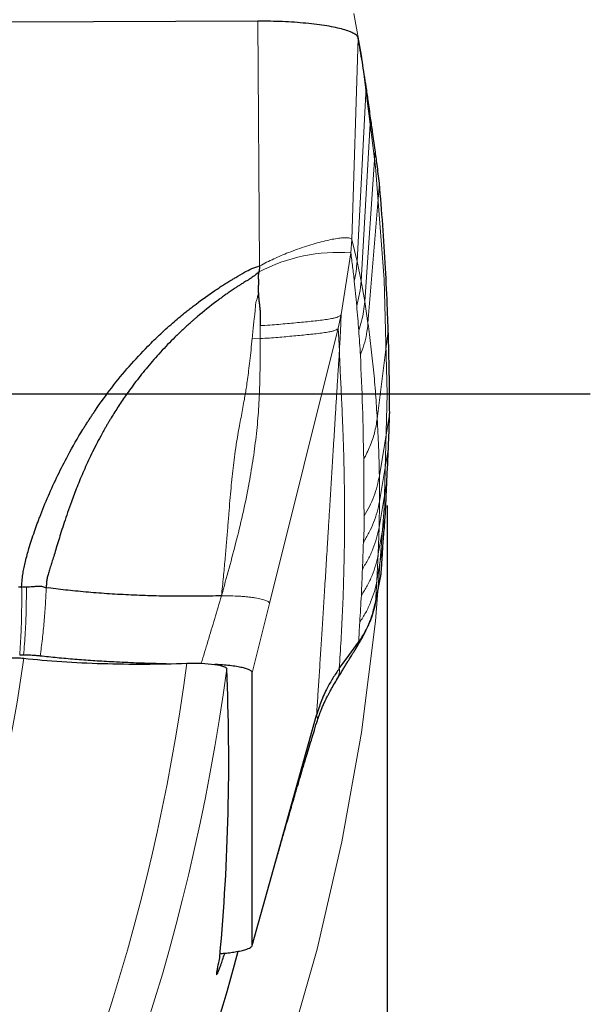
# Model space of a CAD drawing. Units: millimetres. Extents: x 5 to 292, y 5 to 205.
# Drawn here: x 247 to 252, y 159 to 167 of the extents above; entities that cross this region are included whole.
import ezdxf

# ---------------------------------------------------------------- set-up
doc = ezdxf.new("R2010")
doc.units = ezdxf.units.MM
doc.linetypes.add('CENTERX2', pattern=[20.32, 12.7, -2.54, 2.54, -2.54])
doc.layers.add('DÜNNE_LINIE', color=7, linetype='Continuous')
doc.styles.add('SLDTEXTSTYLE1', font='TXT', dxfattribs={"width": 0.75})
doc.dimstyles.new('SLDDIMSTYLE3', dxfattribs={"dimtxt": 3, "dimasz": 3, "dimexe": 0, "dimexo": 0.0625, "dimgap": 0.75, "dimtad": 1, "dimdec": 0, "dimrnd": 1e-09, "dimzin": 12, "dimdsep": 46, "dimtxsty": 'SLDTEXTSTYLE1', "dimsah": 1, "dimcen": 0.09, "dimadec": 0, "dimazin": 0, "dimtfac": 1, "dimtofl": 0, "dimtmove": 0, "dimatfit": 3, "dimfxl": 1, "dimtolj": 1, "dimtzin": 12, "dimarcsym": 0})

# ---------------------------------------------------------------- blocks, each defined once
blk = doc.blocks.new('*D8')
at = {"layer": 'DÜNNE_LINIE', "color": 7}
for p, q in [((210.0842, 163.0553), (210.0842, 131.9144)), ((249.9842, 163.0553), (249.9842, 131.9144)), ((210.0842, 132.9144), (249.9842, 132.9144))]:
    blk.add_line(p, q, dxfattribs=at)
for points in [[(210.0842, 132.9144), (213.0842, 132.1644), (213.0842, 133.6644)], [(249.9842, 132.9144), (246.9842, 133.6644), (246.9842, 132.1644)]]:
    blk.add_solid(points, dxfattribs=at)
at = {"layer": 'DÜNNE_LINIE', "color": 7, "char_height": 3, "attachment_point": 1, "style": 'SLDTEXTSTYLE1'}
for s, insert in [('%%c', (225.5557, 136.7816)), ('40', (230.0797, 136.7816))]:
    blk.add_mtext(s, dxfattribs=dict(at, insert=insert))
blk = doc.blocks.new('SW_CENTERMARKSYMBOL_0')
at = {"layer": 'DÜNNE_LINIE', "color": 0}
blk.add_line((5, 0), (21.775, 0), dxfattribs=at)

msp = doc.modelspace()

# ---------------------------------------------------------------- linework, layer by layer
at = {"color": 7, "linetype": 'Continuous', "lineweight": 30}
for p, q in [((248.8256, 167.4026), (246.613, 167.393)), ((248.8408, 165.205), (248.8356, 165.1519)), ((249.8816, 162.1774), (249.9315, 162.4418)), ((249.8879, 162.2106), (249.9311, 162.4388)), ((249.9304, 162.4388), (249.9315, 162.4418)), ((246.6753, 162.3237), (246.7043, 162.3238)), ((246.7043, 162.3238), (246.7472, 162.3238)), ((249.8742, 162.1617), (249.8816, 162.1774)), ((248.775, 159.1055), (248.775, 161.5513)), ((248.9302, 159.6612), (249.3516, 161.1705)), ((248.7745, 159.1021), (248.9299, 159.6589)), ((248.7743, 159.1022), (248.775, 159.1055))]:
    msp.add_line(p, q, dxfattribs=at)
at = {"color": 7, "linetype": 'Continuous', "lineweight": 0}
for p, q in [((248.8408, 165.205), (248.8256, 167.4026)), ((249.6696, 165.4411), (249.726, 167.2512)), ((249.7975, 166.8123), (249.7152, 165.2453)), ((249.7509, 165.0698), (249.8365, 166.534)), ((249.7837, 164.8848), (249.8778, 166.2456)), ((249.8133, 164.6916), (249.9162, 165.9471)), ((249.659, 165.3227), (249.6696, 165.4411)), ((249.6696, 165.4411), (249.7152, 165.2453)), ((249.5723, 164.7693), (249.659, 165.3227)), ((249.7509, 165.0698), (249.7152, 165.2453)), ((249.7837, 164.8848), (249.7509, 165.0698)), ((249.8133, 164.6916), (249.7837, 164.8848)), ((249.5723, 164.7693), (249.5469, 164.6468)), ((248.8455, 164.6689), (248.8461, 164.553)), ((249.5469, 164.6468), (248.9302, 162.1736)), ((249.5567, 164.4423), (249.5469, 164.6468)), ((249.8965, 163.8329), (249.9951, 164.6238)), ((248.8461, 164.553), (248.7741, 164.5563)), ((249.9158, 163.3215), (250.0081, 163.8906)), ((249.9165, 163.0907), (249.9972, 163.5751)), ((249.9165, 163.0907), (249.9158, 163.3215)), ((249.9129, 162.858), (249.9825, 163.2706)), ((249.9129, 162.858), (249.9165, 163.0907)), ((249.906, 162.6188), (249.9692, 162.977)), ((249.906, 162.6188), (249.9129, 162.858)), ((249.8938, 162.3819), (249.9478, 162.6942)), ((249.8938, 162.3819), (249.906, 162.6188)), ((249.8816, 162.1774), (249.8938, 162.3819)), ((248.775, 161.5513), (248.9302, 162.1736)), ((249.7259, 161.8134), (249.7291, 161.8277)), ((248.775, 159.1055), (248.9302, 159.6612))]:
    msp.add_line(p, q, dxfattribs=at)
at = {"color": 7, "linetype": 'Continuous', "lineweight": 30, "flags": 128}
msp.add_lwpolyline([(249.5557, 161.5895), (249.6424, 161.7086), (249.7291, 161.8277)], dxfattribs=at)
at = {"color": 7, "linetype": 'Continuous', "lineweight": 0}
for centre, radius, start, end in [((249.5449, 163.8025), 1.5245, 85.70812, 117.72808), ((230.0342, 164.0553), 16.8574, 308.89829, 351.90796), ((230.0342, 164.0553), 18.3133, 308.72648, 352.41389), ((230.0342, 164.0553), 18.6745, 306.82325, 352.40626)]:
    msp.add_arc(centre, radius, start, end, dxfattribs=at)
at = {"color": 7, "linetype": 'Continuous', "lineweight": 30}
msp.add_arc((230.0342, 164.0553), 19.275, 333.10723, 344.95278, dxfattribs=at)
msp.add_ellipse((230.0342, 160.7528), major_axis=(0, 18.821), ratio=0.984485, start_param=4.619426, end_param=4.756752, dxfattribs=at)
for points, knots in [([(249.726, 167.2512), (249.7232, 167.2581), (249.7175, 167.2719), (249.6896, 167.2918), (249.6482, 167.3109), (249.593, 167.3289), (249.5252, 167.3456), (249.4458, 167.3607), (249.356, 167.3737), (249.2583, 167.3845), (249.1551, 167.393), (249.048, 167.3989), (248.9376, 167.4024), (248.863, 167.4025), (248.8256, 167.4026)], [0, 0, 0, 0, 0.086396, 0.170935, 0.254975, 0.339495, 0.424293, 0.508928, 0.59309, 0.676442, 0.758493, 0.839011, 0.919047, 1, 1, 1, 1]), ([(249.7975, 166.8123), (249.7861, 166.8869), (249.7631, 167.0363), (249.7384, 167.1795), (249.726, 167.2512)], [0, 0, 0, 0, 0.499422, 1, 1, 1, 1]), ([(249.8365, 166.534), (249.8294, 166.5867), (249.8168, 166.6806), (249.8034, 166.7721), (249.7975, 166.8123)], [0, 0, 0, 0, 0.561653, 1, 1, 1, 1]), ([(249.8778, 166.2456), (249.8703, 166.3), (249.8569, 166.3972), (249.8427, 166.4922), (249.8365, 166.534)], [0, 0, 0, 0, 0.559565, 1, 1, 1, 1]), ([(249.9162, 165.9471), (249.9092, 166.0034), (249.8968, 166.104), (249.8836, 166.2023), (249.8778, 166.2456)], [0, 0, 0, 0, 0.559525, 1, 1, 1, 1]), ([(249.9951, 164.6238), (249.9929, 164.6872), (249.9864, 164.8774), (249.971, 165.1958), (249.9472, 165.5752), (249.9265, 165.8231), (249.9162, 165.9471)], [0, 0, 0, 0, 0.136438, 0.409317, 0.704639, 1, 1, 1, 1]), ([(248.8356, 165.1519), (248.8247, 165.1424), (248.8022, 165.1226), (248.7686, 165.0988), (248.7336, 165.0767), (248.7027, 165.0578), (248.6723, 165.0391), (248.6458, 165.022), (248.617, 165.0031), (248.5844, 164.9811), (248.5502, 164.9574), (248.5169, 164.9339), (248.4865, 164.9119), (248.4064, 164.8525), (248.3313, 164.7923), (248.261, 164.732), (248.2413, 164.7149), (248.2165, 164.693), (248.186, 164.6656), (248.1503, 164.6326), (248.1148, 164.5989), (248.047, 164.5328), (247.9517, 164.4339), (247.8354, 164.3009), (247.7315, 164.1703), (247.6424, 164.0482), (247.5664, 163.9352), (247.5165, 163.8554), (247.4852, 163.8032), (247.47, 163.7772), (247.4552, 163.7516), (247.4409, 163.7264), (247.4271, 163.7015), (247.3893, 163.6325), (247.3323, 163.521), (247.2623, 163.3685), (247.2025, 163.2247), (247.1549, 163.0996), (247.117, 162.9928), (247.0869, 162.9035), (247.0607, 162.8222), (247.0373, 162.7466), (247.0163, 162.6771), (246.9969, 162.6141), (246.9802, 162.56), (246.9649, 162.5117), (246.9507, 162.4675), (246.9385, 162.4267), (246.9303, 162.3889), (246.9258, 162.3522), (246.9253, 162.3274), (246.9251, 162.3148)], [0, 0, 0, 0, 0.012339, 0.025505, 0.034901, 0.047507, 0.056183, 0.065106, 0.074296, 0.085405, 0.098436, 0.109616, 0.119931, 0.13032, 0.194215, 0.201555, 0.208928, 0.216335, 0.229689, 0.243738, 0.257617, 0.271325, 0.324142, 0.374217, 0.421518, 0.466016, 0.502833, 0.537441, 0.546138, 0.554683, 0.563076, 0.571315, 0.579401, 0.587334, 0.638367, 0.686177, 0.730543, 0.771246, 0.800526, 0.827343, 0.851654, 0.873446, 0.894879, 0.913517, 0.929475, 0.942907, 0.956466, 0.968754, 0.978839, 0.989232, 1, 1, 1, 1]), ([(248.6268, 165.1026), (248.6528, 165.1182), (248.6996, 165.1463), (248.7702, 165.183), (248.8172, 165.1976), (248.8408, 165.205)], [0, 0, 0, 0, 0.382029, 0.688386, 1, 1, 1, 1]), ([(248.8302, 164.9633), (248.8305, 164.9764), (248.831, 165.0019), (248.8322, 165.0409), (248.8331, 165.0792), (248.8285, 165.1165), (248.8333, 165.1404), (248.8356, 165.1519)], [0, 0, 0, 0, 0.211343, 0.410193, 0.624483, 0.819537, 1, 1, 1, 1]), ([(246.7043, 162.3238), (246.706, 162.3459), (246.7092, 162.3874), (246.7163, 162.4457), (246.7258, 162.4998), (246.7381, 162.5544), (246.7529, 162.6112), (246.7713, 162.6745), (246.7931, 162.744), (246.8121, 162.8001), (246.8253, 162.8377), (246.8317, 162.8558), (246.8383, 162.8739), (246.845, 162.8923), (246.8519, 162.9108), (246.8589, 162.9296), (246.8882, 163.0064), (246.9422, 163.1395), (247.0272, 163.3255), (247.1289, 163.525), (247.2125, 163.6701), (247.2713, 163.7646), (247.2898, 163.7938), (247.3084, 163.8229), (247.3273, 163.8517), (247.3464, 163.8804), (247.4061, 163.9686), (247.5104, 164.1125), (247.6677, 164.3043), (247.8161, 164.4645), (247.9518, 164.5967), (248.0669, 164.7002), (248.1503, 164.7696), (248.1989, 164.8084), (248.2165, 164.8222), (248.2341, 164.8359), (248.2518, 164.8495), (248.3189, 164.9007), (248.3878, 164.95), (248.4583, 164.9973), (248.4775, 165.01), (248.4968, 165.0225), (248.5161, 165.0349), (248.5354, 165.0472), (248.5548, 165.0593), (248.5752, 165.0719), (248.5992, 165.0863), (248.6168, 165.0967), (248.6268, 165.1026)], [0, 0, 0, 0, 0.019149, 0.035845, 0.050571, 0.066508, 0.084086, 0.101151, 0.123378, 0.146827, 0.15226, 0.157756, 0.163313, 0.168933, 0.174616, 0.180361, 0.186169, 0.245491, 0.304173, 0.362322, 0.438443, 0.448371, 0.458293, 0.468206, 0.478114, 0.488015, 0.497912, 0.569859, 0.640944, 0.711419, 0.757728, 0.80396, 0.844641, 0.851037, 0.857436, 0.863835, 0.870236, 0.87664, 0.936423, 0.943046, 0.949653, 0.956244, 0.962818, 0.969376, 0.975918, 0.982446, 0.990013, 1, 1, 1, 1]), ([(248.8302, 164.9633), (248.8303, 164.9509), (248.8307, 164.9235), (248.8357, 164.8825), (248.8402, 164.8418), (248.8448, 164.804), (248.8464, 164.765), (248.8468, 164.7201), (248.8459, 164.687), (248.8455, 164.6689)], [0, 0, 0, 0, 0.125003, 0.27554, 0.41877, 0.542364, 0.66335, 0.815366, 1, 1, 1, 1]), ([(250.0081, 163.8906), (250.0078, 163.9505), (250.007, 164.0992), (250.0032, 164.3426), (249.9978, 164.5301), (249.9951, 164.6238)], [0, 0, 0, 0, 0.251875, 0.625923, 1, 1, 1, 1]), ([(249.9972, 163.5751), (249.9995, 163.6334), (250.0037, 163.7374), (250.0068, 163.8438), (250.0081, 163.8906)], [0, 0, 0, 0, 0.5606271, 1, 1, 1, 1]), ([(249.9825, 163.2706), (249.9855, 163.3269), (249.9908, 163.4272), (249.9953, 163.53), (249.9972, 163.5751)], [0, 0, 0, 0, 0.560582, 1, 1, 1, 1]), ([(249.9692, 162.977), (249.9719, 163.0312), (249.9768, 163.1279), (249.9807, 163.2271), (249.9825, 163.2706)], [0, 0, 0, 0, 0.560534, 1, 1, 1, 1]), ([(249.9478, 162.6942), (249.952, 162.7464), (249.9595, 162.8395), (249.9663, 162.9351), (249.9692, 162.977)], [0, 0, 0, 0, 0.560492, 1, 1, 1, 1]), ([(249.9315, 162.4418), (249.9347, 162.4884), (249.9405, 162.5715), (249.9456, 162.6568), (249.9478, 162.6942)], [0, 0, 0, 0, 0.560412, 1, 1, 1, 1]), ([(246.7472, 162.3238), (246.7664, 162.3246), (246.7963, 162.3258), (246.8312, 162.3294), (246.8608, 162.3311), (246.8924, 162.3288), (246.9145, 162.3193), (246.9251, 162.3148)], [0, 0, 0, 0, 0.3001691, 0.4695537, 0.5649943, 0.7894924, 1, 1, 1, 1]), ([(248.4981, 162.2429), (248.4301, 162.2414), (248.2941, 162.2384), (248.0898, 162.2385), (247.8873, 162.2421), (247.6876, 162.2494), (247.4921, 162.2601), (247.3022, 162.2745), (247.1182, 162.292), (247.0024, 162.3065), (246.9445, 162.3137)], [0, 0, 0, 0, 0.12534, 0.250448, 0.375388, 0.500236, 0.625053, 0.749901, 0.874858, 1, 1, 1, 1]), ([(249.6971, 161.7564), (249.7066, 161.7723), (249.7241, 161.8013), (249.7478, 161.8417), (249.7669, 161.8755), (249.7823, 161.9043), (249.7952, 161.9299), (249.8075, 161.9558), (249.8196, 161.9832), (249.8325, 162.0152), (249.8465, 162.0545), (249.8618, 162.1043), (249.8699, 162.1414), (249.8744, 162.1618)], [0, 0, 0, 0, 0.12151, 0.221718, 0.303696, 0.370691, 0.431661, 0.490888, 0.560117, 0.632805, 0.729027, 0.851216, 1, 1, 1, 1]), ([(249.7291, 161.8277), (249.749, 161.857), (249.7879, 161.9142), (249.8309, 162.0042), (249.8628, 162.0917), (249.8755, 162.1495), (249.8816, 162.1774)], [0, 0, 0, 0, 0.2719022, 0.5301128, 0.7731421, 1, 1, 1, 1]), ([(249.6922, 161.7491), (249.6949, 161.7533), (249.7049, 161.7687), (249.7172, 161.7914), (249.723, 161.8061), (249.7259, 161.8134)], [0, 0, 0, 0, 0.159546, 0.582654, 1, 1, 1, 1]), ([(246.7222, 161.7107), (246.7183, 161.7107), (246.7105, 161.7107), (246.6987, 161.7107), (246.6907, 161.7107), (246.6867, 161.7107)], [0, 0, 0, 0, 0.327381, 0.663715, 1, 1, 1, 1]), ([(246.8707, 161.7026), (246.8576, 161.7039), (246.8309, 161.7067), (246.7809, 161.7098), (246.7437, 161.7104), (246.7222, 161.7107)], [0, 0, 0, 0, 0.291178, 0.590816, 1, 1, 1, 1]), ([(248.0028, 161.6326), (247.9721, 161.6331), (247.8726, 161.6347), (247.7065, 161.6405), (247.5166, 161.6493), (247.3413, 161.6601), (247.1797, 161.6722), (247.0218, 161.6862), (246.9211, 161.6971), (246.8707, 161.7026)], [0, 0, 0, 0, 0.07613, 0.247084, 0.418039, 0.562155, 0.706272, 0.853136, 1, 1, 1, 1]), ([(249.5074, 161.4459), (249.5182, 161.4638), (249.5377, 161.4965), (249.5643, 161.5406), (249.5862, 161.5766), (249.6051, 161.6077), (249.6231, 161.6372), (249.6428, 161.6692), (249.666, 161.7068), (249.6834, 161.7345), (249.693, 161.7499)], [0, 0, 0, 0, 0.177062, 0.321845, 0.43467, 0.532527, 0.628617, 0.725516, 0.847382, 1, 1, 1, 1]), ([(246.5524, 161.6809), (246.5619, 161.6822), (246.5723, 161.6832), (246.5832, 161.684), (246.5991, 161.6853), (246.6166, 161.686), (246.634, 161.6863), (246.6512, 161.6865), (246.6688, 161.6862), (246.6854, 161.6854), (246.6988, 161.6847), (246.7119, 161.6837), (246.7237, 161.6824)], [0.0000168038, 0.0000168038, 0.0000168038, 0.0000168038, 0.000052391, 0.000052391, 0.000052391, 0.0001048345, 0.0001048345, 0.0001048345, 0.0001564504, 0.0001564504, 0.0001564504, 0.0001984093, 0.0001984093, 0.0001984093, 0.0001984093]), ([(246.7237, 161.6824), (246.9379, 161.6591), (247.181, 161.6429), (247.6789, 161.6278), (247.9387, 161.6286), (248.1872, 161.6377)], [0, 0, 0, 0, 0.5, 0.5, 1, 1, 1, 1]), ([(248.1872, 161.6377), (248.2737, 161.6408), (248.3668, 161.637), (248.5029, 161.6179), (248.5443, 161.6029), (248.5449, 161.5875)], [0, 0, 0, 0, 0.5, 0.5, 1, 1, 1, 1]), ([(248.775, 161.5513), (248.7736, 161.5559), (248.7707, 161.5651), (248.7492, 161.5782), (248.7169, 161.5903), (248.674, 161.6012), (248.6203, 161.6108), (248.558, 161.6185), (248.4967, 161.6239), (248.4555, 161.6259), (248.4383, 161.6267)], [0, 0, 0, 0, 0.133806, 0.26767, 0.39498, 0.522269, 0.652835, 0.783441, 0.909497, 1, 1, 1, 1]), ([(249.5557, 161.5895), (249.5361, 161.5613), (249.4968, 161.5048), (249.4419, 161.4066), (249.3906, 161.2955), (249.3647, 161.2123), (249.3516, 161.1705)], [0, 0, 0, 0, 0.215611, 0.432376, 0.714928, 1, 1, 1, 1]), ([(249.353, 161.1044), (249.3573, 161.118), (249.3649, 161.1426), (249.3764, 161.1749), (249.386, 161.2003), (249.3945, 161.2214), (249.4023, 161.2402), (249.41, 161.2581), (249.4178, 161.2754), (249.4268, 161.295), (249.4392, 161.3208), (249.4568, 161.3556), (249.4805, 161.3999), (249.4994, 161.4322), (249.5098, 161.4498)], [0, 0, 0, 0, 0.123071, 0.220807, 0.294275, 0.353888, 0.410367, 0.463698, 0.513719, 0.561891, 0.630823, 0.727889, 0.851652, 1, 1, 1, 1]), ([(248.9819, 159.8462), (248.9872, 159.865), (249.0037, 159.9228), (249.0304, 160.016), (249.0609, 160.1225), (249.0886, 160.2187), (249.1136, 160.3047), (249.1357, 160.3805), (249.1549, 160.4462), (249.1713, 160.5017), (249.1848, 160.5471), (249.1952, 160.5824), (249.2046, 160.614), (249.2146, 160.6474), (249.2269, 160.6885), (249.241, 160.7355), (249.257, 160.7884), (249.2762, 160.8518), (249.2995, 160.9284), (249.3261, 161.0158), (249.3444, 161.0761), (249.3536, 161.1065)], [0, 0, 0, 0, 0.043485, 0.133784, 0.216219, 0.290841, 0.357683, 0.416758, 0.468057, 0.511544, 0.547186, 0.57496, 0.594922, 0.621815, 0.656115, 0.697022, 0.74087, 0.787229, 0.852393, 0.925581, 1, 1, 1, 1]), ([(248.4853, 159.0306), (248.4995, 159.0317), (248.5344, 159.0343), (248.5844, 159.0404), (248.6383, 159.0488), (248.6873, 159.0591), (248.7251, 159.07), (248.7506, 159.0806), (248.7672, 159.0904), (248.7717, 159.0971), (248.7739, 159.1004)], [0, 0, 0, 0, 0.089276, 0.220034, 0.350852, 0.506652, 0.66244, 0.774883, 0.887716, 1, 1, 1, 1]), ([(248.4832, 159.0057), (248.4821, 159.001), (248.4764, 158.9757), (248.4677, 158.9352), (248.4591, 158.8921), (248.454, 158.8615), (248.4526, 158.8441), (248.4548, 158.8389), (248.4603, 158.8459), (248.4692, 158.8651), (248.481, 158.8953), (248.4957, 158.9368), (248.5112, 158.9829), (248.5226, 159.019), (248.5274, 159.034)], [0, 0, 0, 0, 0.021726, 0.116336, 0.211263, 0.305856, 0.397009, 0.488465, 0.579613, 0.668581, 0.757834, 0.846809, 0.936149, 1, 1, 1, 1])]:
    msp.add_open_spline(points, degree=3, knots=knots, dxfattribs=at)
at = {"color": 7, "linetype": 'Continuous', "lineweight": 0}
for points, knots in [([(249.5368, 165.4518), (249.5177, 165.4485), (249.4792, 165.4421), (249.4126, 165.4267), (249.3404, 165.4075), (249.2633, 165.384), (249.1832, 165.3571), (249.127, 165.3356), (249.0992, 165.325)], [0, 0, 0, 0, 0.166851, 0.335808, 0.505213, 0.673384, 0.838749, 1, 1, 1, 1]), ([(249.6696, 165.4411), (249.668, 165.4441), (249.6648, 165.4502), (249.651, 165.4557), (249.6276, 165.4592), (249.5911, 165.4589), (249.5551, 165.4542), (249.5368, 165.4518)], [0, 0, 0, 0, 0.1573, 0.318018, 0.482704, 0.737242, 1, 1, 1, 1]), ([(249.0992, 165.325), (249.0774, 165.3162), (249.0343, 165.2988), (248.9685, 165.2695), (248.9037, 165.2386), (248.8617, 165.2161), (248.8408, 165.205)], [0, 0, 0, 0, 0.2594215, 0.5120494, 0.7584032, 1, 1, 1, 1]), ([(249.6902, 165.0699), (249.6856, 165.1123), (249.6762, 165.1971), (249.6647, 165.2808), (249.659, 165.3227)], [0, 0, 0, 0, 0.499984, 1, 1, 1, 1]), ([(249.6902, 165.0699), (249.6964, 165.0989), (249.7087, 165.1568), (249.7131, 165.2158), (249.7152, 165.2453)], [0, 0, 0, 0, 0.5, 1, 1, 1, 1]), ([(249.712, 164.8472), (249.7088, 164.8845), (249.7022, 164.9592), (249.6942, 165.033), (249.6902, 165.0699)], [0, 0, 0, 0, 0.499993, 1, 1, 1, 1]), ([(249.712, 164.8472), (249.7217, 164.8837), (249.7411, 164.9569), (249.7476, 165.0322), (249.7509, 165.0698)], [0, 0, 0, 0, 0.5, 1, 1, 1, 1]), ([(248.7741, 164.5563), (248.7757, 164.5726), (248.7786, 164.6029), (248.7828, 164.645), (248.7865, 164.6805), (248.7896, 164.7096), (248.7931, 164.7409), (248.7965, 164.7679), (248.8, 164.7961), (248.8021, 164.8191), (248.8032, 164.8454), (248.8056, 164.8734), (248.8145, 164.9044), (248.8252, 164.9344), (248.8288, 164.9552), (248.8302, 164.9633)], [0, 0, 0, 0, 0.120086, 0.223314, 0.310206, 0.381327, 0.437229, 0.540401, 0.580289, 0.644588, 0.709336, 0.772593, 0.848683, 0.940725, 1, 1, 1, 1]), ([(249.7302, 164.6256), (249.7392, 164.6537), (249.7574, 164.7099), (249.7753, 164.7968), (249.7809, 164.8555), (249.7837, 164.8848)], [0, 0, 0, 0, 0.333111, 0.66689, 1, 1, 1, 1]), ([(249.7302, 164.6256), (249.7274, 164.6627), (249.722, 164.737), (249.7154, 164.8105), (249.712, 164.8472)], [0, 0, 0, 0, 0.499996, 1, 1, 1, 1]), ([(248.8455, 164.6689), (248.8744, 164.6707), (248.9309, 164.6742), (249.0128, 164.6806), (249.0902, 164.6874), (249.1643, 164.6944), (249.2358, 164.7015), (249.3057, 164.7082), (249.3724, 164.7152), (249.4338, 164.7228), (249.4826, 164.7309), (249.5194, 164.7393), (249.5458, 164.748), (249.5649, 164.7579), (249.5698, 164.7654), (249.5723, 164.7693)], [0, 0, 0, 0, 0.078413, 0.15328, 0.226631, 0.300412, 0.376373, 0.455677, 0.53798, 0.62289, 0.710508, 0.778423, 0.848784, 0.922332, 1, 1, 1, 1]), ([(249.5723, 164.7693), (249.5703, 164.7137), (249.5664, 164.6045), (249.5599, 164.4957), (249.5567, 164.4423)], [0, 0, 0, 0, 0.5094778, 1, 1, 1, 1]), ([(249.5469, 164.6468), (249.5443, 164.6434), (249.5392, 164.6368), (249.521, 164.6277), (249.4953, 164.6197), (249.4594, 164.6118), (249.4116, 164.6041), (249.3514, 164.5967), (249.2861, 164.59), (249.2181, 164.5834), (249.149, 164.5767), (249.0782, 164.5699), (249.0046, 164.5636), (248.9269, 164.5578), (248.8735, 164.5546), (248.8461, 164.553)], [0, 0, 0, 0, 0.077717, 0.151593, 0.22275, 0.29156, 0.380337, 0.466258, 0.549304, 0.628888, 0.704451, 0.777243, 0.849235, 0.922681, 1, 1, 1, 1]), ([(249.7451, 164.4033), (249.7429, 164.4405), (249.7384, 164.515), (249.7329, 164.5887), (249.7302, 164.6256)], [0, 0, 0, 0, 0.499998, 1, 1, 1, 1]), ([(249.7451, 164.4033), (249.7565, 164.4343), (249.7795, 164.4964), (249.8024, 164.5931), (249.8097, 164.6588), (249.8133, 164.6916)], [0, 0, 0, 0, 0.333053, 0.666947, 1, 1, 1, 1]), ([(249.8965, 163.8329), (249.8918, 163.9071), (249.8823, 164.0566), (249.8634, 164.273), (249.841, 164.486), (249.8226, 164.6227), (249.8133, 164.6916)], [0, 0, 0, 0, 0.244848, 0.493139, 0.74486, 1, 1, 1, 1]), ([(248.4981, 162.2429), (248.5041, 162.2994), (248.5155, 162.4082), (248.5301, 162.5656), (248.5426, 162.7117), (248.5537, 162.8483), (248.5639, 162.9768), (248.5737, 163.0963), (248.5835, 163.208), (248.5936, 163.3129), (248.6048, 163.4148), (248.6179, 163.5191), (248.6326, 163.6172), (248.6481, 163.7094), (248.6627, 163.7879), (248.6769, 163.863), (248.6902, 163.9349), (248.7025, 164.002), (248.7136, 164.0627), (248.723, 164.1221), (248.7325, 164.1888), (248.7427, 164.2674), (248.7531, 164.3558), (248.7638, 164.4532), (248.7706, 164.521), (248.7741, 164.5563)], [0, 0, 0, 0, 0.070946, 0.136384, 0.197241, 0.254274, 0.308101, 0.359242, 0.40545, 0.450043, 0.493256, 0.536493, 0.585107, 0.621341, 0.657883, 0.689342, 0.721366, 0.753853, 0.779249, 0.802936, 0.833529, 0.868802, 0.908568, 0.952483, 1, 1, 1, 1]), ([(248.8461, 164.553), (248.846, 164.4844), (248.8459, 164.3462), (248.8422, 164.1356), (248.8332, 163.9199), (248.8131, 163.7006), (248.7847, 163.4804), (248.7462, 163.2477), (248.6964, 163.0027), (248.6348, 162.7464), (248.5676, 162.4933), (248.5212, 162.3259), (248.4981, 162.2429)], [0, 0, 0, 0, 0.09169, 0.184822, 0.279688, 0.375466, 0.470155, 0.563973, 0.674352, 0.784312, 0.892964, 1, 1, 1, 1]), ([(249.3516, 161.1705), (249.3533, 161.1956), (249.3567, 161.2468), (249.3619, 161.325), (249.3672, 161.4059), (249.3726, 161.4897), (249.3783, 161.5762), (249.3839, 161.6638), (249.3896, 161.7524), (249.3953, 161.8417), (249.4011, 161.9336), (249.4071, 162.0279), (249.4132, 162.1248), (249.4194, 162.2241), (249.4258, 162.3259), (249.4323, 162.4303), (249.4389, 162.5371), (249.4441, 162.6208), (249.4478, 162.6806), (249.45, 162.7157), (249.4522, 162.7511), (249.4544, 162.7867), (249.4565, 162.8214), (249.4585, 162.8536), (249.4629, 162.925), (249.4693, 163.0297), (249.4779, 163.1691), (249.486, 163.3013), (249.4941, 163.4335), (249.5022, 163.5662), (249.5104, 163.6999), (249.5191, 163.8418), (249.5283, 163.9903), (249.5379, 164.1437), (249.5473, 164.2939), (249.5536, 164.3932), (249.5567, 164.4423)], [0, 0, 0, 0, 0.022593, 0.046083, 0.070471, 0.095756, 0.121939, 0.14902, 0.175375, 0.202528, 0.230478, 0.259227, 0.288774, 0.319118, 0.350261, 0.382201, 0.41494, 0.448476, 0.459181, 0.469964, 0.480826, 0.491768, 0.502788, 0.512829, 0.52142, 0.568668, 0.609344, 0.650019, 0.690694, 0.73137, 0.772592, 0.814203, 0.862256, 0.90924, 0.955155, 1, 1, 1, 1]), ([(249.5567, 164.4423), (249.5593, 164.377), (249.5646, 164.2458), (249.5752, 164.0334), (249.5827, 163.8715), (249.5869, 163.7672), (249.5886, 163.7255), (249.5901, 163.6831), (249.5916, 163.6397), (249.5931, 163.5954), (249.5945, 163.5501), (249.5962, 163.4907), (249.5981, 163.416), (249.6, 163.3252), (249.6021, 163.1907), (249.6035, 163.0143), (249.6029, 162.7934), (249.5997, 162.5691), (249.5938, 162.3371), (249.5848, 162.0971), (249.5725, 161.8482), (249.5614, 161.6761), (249.5557, 161.5895)], [0, 0, 0, 0, 0.086829, 0.17431, 0.262448, 0.278355, 0.294085, 0.310051, 0.326254, 0.342693, 0.359368, 0.376279, 0.407897, 0.440309, 0.473516, 0.549853, 0.622604, 0.696261, 0.770828, 0.846306, 0.922696, 1, 1, 1, 1]), ([(249.7748, 163.4701), (249.772, 163.6257), (249.7666, 163.9371), (249.7523, 164.2479), (249.7451, 164.4033)], [0, 0, 0, 0, 0.499921, 1, 1, 1, 1]), ([(249.7748, 163.47), (249.7946, 163.508), (249.8344, 163.5841), (249.8755, 163.7065), (249.8895, 163.7908), (249.8965, 163.8329)], [0, 0, 0, 0, 0.3328586, 0.667141, 1, 1, 1, 1]), ([(249.9158, 163.3215), (249.9138, 163.4086), (249.9098, 163.5828), (249.9009, 163.7496), (249.8965, 163.8329)], [0, 0, 0, 0, 0.500248, 1, 1, 1, 1]), ([(249.7779, 162.9611), (249.7779, 162.9653), (249.778, 162.9746), (249.7779, 162.9894), (249.7778, 163.0064), (249.7776, 163.0244), (249.7773, 163.0438), (249.7771, 163.0631), (249.7769, 163.0824), (249.7768, 163.1004), (249.7767, 163.1182), (249.7766, 163.1361), (249.7765, 163.1548), (249.7764, 163.1741), (249.7764, 163.194), (249.7763, 163.2931), (249.7755, 163.385), (249.7748, 163.47)], [0, 0, 0, 0, 0.024515, 0.053588, 0.087219, 0.125369, 0.161408, 0.203761, 0.240626, 0.276537, 0.310573, 0.345864, 0.38241, 0.42021, 0.459266, 0.499575, 1, 1, 1, 1]), ([(249.7779, 162.9611), (249.7945, 162.9889), (249.8277, 163.0448), (249.8665, 163.1341), (249.8973, 163.2264), (249.9096, 163.2899), (249.9158, 163.3215)], [0, 0, 0, 0, 0.2493763, 0.4999871, 0.7506037, 1, 1, 1, 1]), ([(249.7721, 162.724), (249.7895, 162.7522), (249.8242, 162.8088), (249.8648, 162.8997), (249.8971, 162.9937), (249.9101, 163.0584), (249.9165, 163.0907)], [0, 0, 0, 0, 0.249358, 0.499999, 0.750641, 1, 1, 1, 1]), ([(249.7721, 162.724), (249.7723, 162.7269), (249.7727, 162.7335), (249.7737, 162.7442), (249.7746, 162.755), (249.7753, 162.7652), (249.776, 162.7752), (249.7765, 162.785), (249.7772, 162.8011), (249.7776, 162.8148), (249.7779, 162.8268), (249.7779, 162.8308), (249.778, 162.8348), (249.778, 162.8389), (249.7781, 162.843), (249.7781, 162.8478), (249.7781, 162.854), (249.7781, 162.8622), (249.7781, 162.8725), (249.778, 162.8848), (249.7779, 162.8983), (249.7778, 162.9138), (249.7778, 162.93), (249.7777, 162.9462), (249.7778, 162.9564), (249.7779, 162.9611)], [0, 0, 0, 0, 0.034356, 0.07984, 0.119983, 0.159043, 0.198864, 0.239726, 0.276784, 0.395857, 0.412583, 0.429571, 0.446822, 0.464335, 0.482111, 0.500149, 0.527083, 0.563073, 0.608119, 0.662223, 0.725382, 0.786598, 0.868292, 0.939426, 1, 1, 1, 1]), ([(249.7633, 162.485), (249.7813, 162.5135), (249.8173, 162.5709), (249.8594, 162.6633), (249.8928, 162.7591), (249.9062, 162.8251), (249.9129, 162.858)], [0, 0, 0, 0, 0.2493308, 0.4999985, 0.7506686, 1, 1, 1, 1]), ([(249.7633, 162.485), (249.765, 162.525), (249.7683, 162.6051), (249.7709, 162.6844), (249.7721, 162.724)], [0, 0, 0, 0, 0.50001, 1, 1, 1, 1]), ([(249.7539, 162.2479), (249.772, 162.2763), (249.8085, 162.3332), (249.8511, 162.4251), (249.8852, 162.5203), (249.8991, 162.586), (249.906, 162.6188)], [0, 0, 0, 0, 0.24933, 0.499996, 0.750665, 1, 1, 1, 1]), ([(249.7539, 162.2479), (249.7556, 162.2876), (249.7591, 162.3671), (249.7619, 162.4457), (249.7633, 162.485)], [0, 0, 0, 0, 0.50001, 1, 1, 1, 1]), ([(246.6867, 161.7107), (246.691, 161.7789), (246.6996, 161.9151), (246.7055, 162.1202), (246.7047, 162.2559), (246.7043, 162.3238)], [0, 0, 0, 0, 0.333774, 0.66654, 1, 1, 1, 1]), ([(246.7222, 161.7107), (246.7274, 161.7789), (246.7378, 161.9151), (246.7462, 162.1202), (246.7469, 162.2559), (246.7472, 162.3238)], [0, 0, 0, 0, 0.3339321, 0.6666594, 1, 1, 1, 1]), ([(249.7392, 162.0047), (249.7577, 162.0335), (249.795, 162.0913), (249.8384, 162.1847), (249.873, 162.2816), (249.8869, 162.3486), (249.8938, 162.3819)], [0, 0, 0, 0, 0.249306, 0.499999, 0.750692, 1, 1, 1, 1]), ([(246.8707, 161.7026), (246.8774, 161.7536), (246.8907, 161.8554), (246.906, 162.0089), (246.918, 162.1622), (246.9228, 162.2639), (246.9251, 162.3148)], [0, 0, 0, 0, 0.251641, 0.501516, 0.75063, 1, 1, 1, 1]), ([(246.9251, 162.3148), (246.9253, 162.3148), (246.9272, 162.3154), (246.9337, 162.3145), (246.9399, 162.314), (246.9445, 162.3137)], [0, 0, 0, 0, 0.032787, 0.28743, 1, 1, 1, 1]), ([(248.3163, 161.6373), (248.3363, 161.703), (248.3768, 161.8368), (248.4375, 162.0389), (248.4779, 162.1749), (248.4981, 162.2429)], [0, 0, 0, 0, 0.325448, 0.662742, 1, 1, 1, 1]), ([(248.4981, 162.2429), (248.5119, 162.243), (248.5394, 162.2432), (248.5944, 162.2424), (248.6483, 162.2402), (248.6994, 162.2367), (248.7359, 162.2333), (248.7702, 162.2294), (248.8122, 162.2232), (248.8574, 162.2141), (248.8982, 162.2016), (248.9196, 162.1902), (248.9289, 162.1808), (248.9297, 162.176), (248.9302, 162.1736)], [0, 0, 0, 0, 0.0626, 0.125237, 0.250428, 0.313022, 0.375502, 0.43788, 0.500229, 0.624973, 0.749992, 0.874963, 0.937463, 1, 1, 1, 1]), ([(249.7392, 162.0047), (249.7418, 162.0454), (249.7471, 162.127), (249.7516, 162.2076), (249.7539, 162.2479)], [0, 0, 0, 0, 0.500013, 1, 1, 1, 1]), ([(249.7291, 161.8277), (249.7309, 161.8573), (249.7344, 161.9165), (249.7376, 161.9753), (249.7392, 162.0047)], [0, 0, 0, 0, 0.500009, 1, 1, 1, 1]), ([(249.5078, 161.4473), (249.5154, 161.4601), (249.5306, 161.4857), (249.5461, 161.5195), (249.5563, 161.549), (249.5604, 161.5735), (249.5573, 161.5841), (249.5557, 161.5895)], [0, 0, 0, 0, 0.201505, 0.402625, 0.601265, 0.799368, 1, 1, 1, 1]), ([(249.3535, 161.1065), (249.3537, 161.1071), (249.3575, 161.1173), (249.3599, 161.1339), (249.36, 161.1557), (249.3545, 161.1655), (249.3516, 161.1705)], [0, 0, 0, 0, 0.020426, 0.344365, 0.669576, 1, 1, 1, 1])]:
    msp.add_open_spline(points, degree=3, knots=knots, dxfattribs=at)
at = {"layer": 'DÜNNE_LINIE', "color": 7, "linetype": 'CENTERX2', "lineweight": 0}
msp.add_circle((230.0342, 164.0553), 19.95, dxfattribs=at)

# ---------------------------------------------------------------- block references
at = {"layer": 'DÜNNE_LINIE', "color": 7}
msp.add_blockref('SW_CENTERMARKSYMBOL_0', (230.0342, 164.0553), dxfattribs=at)

# ---------------------------------------------------------------- dimensions: what is measured, and where the dimension line sits
dim = msp.add_linear_dim(base=(249.9842, 132.9144), p1=(210.0842, 164.0553), p2=(249.9842, 164.0553), text='%%c<>', dimstyle='SLDDIMSTYLE3', dxfattribs=at)
dim.commit()
dim.dimension.update_dxf_attribs({"geometry": '*D8', "text_midpoint": (230.0342, 132.9144), "dimtype": 160})

doc.saveas('drawing.dxf')
